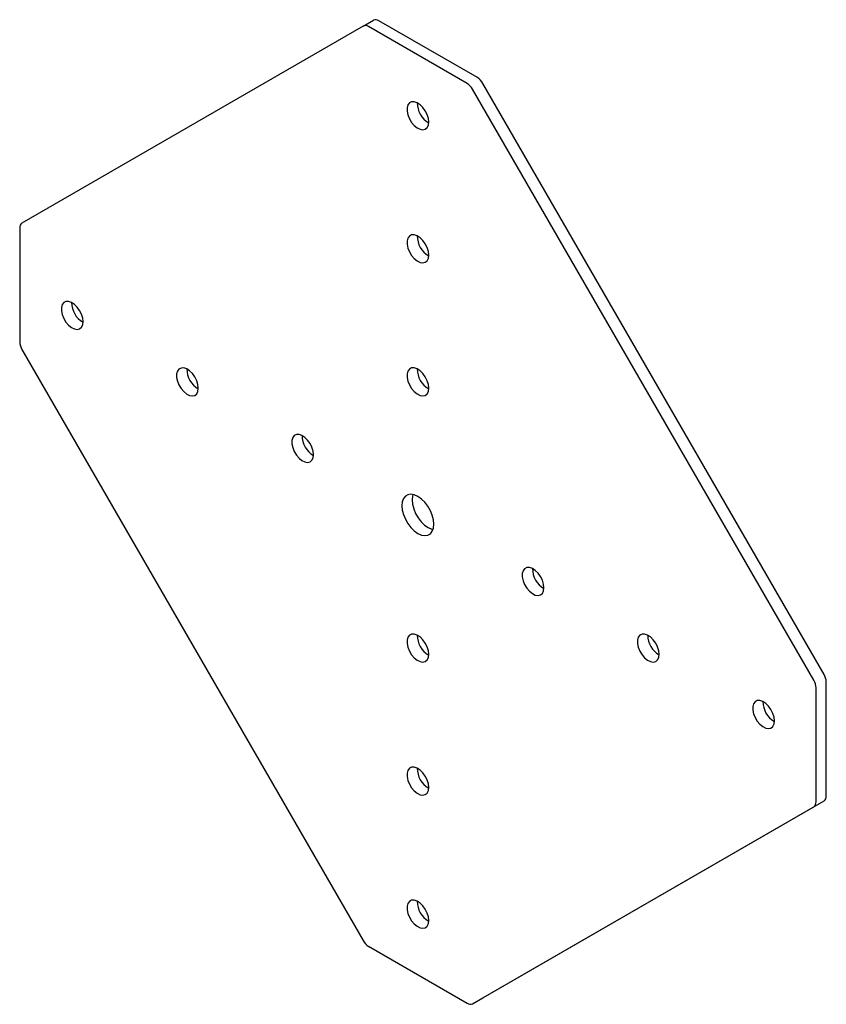
# Model space of a CAD drawing. Units: millimetres. Extents: x -113 to 110, y -137 to 135.
import ezdxf

# ---------------------------------------------------------------- set-up
doc = ezdxf.new("R2010")
doc.units = ezdxf.units.MM

msp = doc.modelspace()

# ---------------------------------------------------------------- linework, layer by layer
at = {"color": 7, "linetype": 'Continuous', "lineweight": 25}
for p, q in [((-17.95, 133.35), (-112.16, 78.94)), ((-17.95, 133.35), (-15.12, 134.98)), ((13.62, 119.11), (-13.62, 134.83)), ((10.79, 117.48), (-16.45, 133.2)), ((109.33, -45.66), (15.12, 117.53)), ((106.51, -47.29), (12.29, 115.89)), ((-112.78, 77.57), (-112.78, 46.12)), ((-112.16, 44.03), (-17.95, -119.16)), ((109.96, -79.2), (109.96, -47.75)), ((107.13, -80.83), (107.13, -49.38)), ((15.12, -134.98), (109.33, -80.57)), ((12.29, -136.61), (106.51, -82.21)), ((-16.45, -120.74), (10.79, -136.47)), ((12.29, -136.61), (15.12, -134.98))]:
    msp.add_line(p, q, dxfattribs=at)
at = {"color": 7, "linetype": 'Continuous', "lineweight": 25, "flags": 128}
for points in [[(0.18, 106.87), (0.07, 107.87), (-0.26, 108.92), (-0.78, 109.95), (-1.45, 110.88), (-2.22, 111.64), (-3.03, 112.18), (-3.83, 112.45), (-4.56, 112.44), (-5.16, 112.14), (-5.58, 111.57), (-5.81, 110.79), (-5.81, 109.85), (-5.58, 108.81), (-5.16, 107.76), (-4.56, 106.77), (-3.83, 105.91), (-3.03, 105.26), (-2.22, 104.85), (-1.45, 104.72), (-0.78, 104.88), (-0.26, 105.31), (0.07, 105.99), (0.18, 106.87)], [(0.18, 70.12), (0.07, 71.12), (-0.26, 72.18), (-0.78, 73.21), (-1.45, 74.14), (-2.22, 74.9), (-3.03, 75.44), (-3.83, 75.71), (-4.56, 75.69), (-5.16, 75.39), (-5.58, 74.83), (-5.81, 74.05), (-5.81, 73.1), (-5.58, 72.06), (-5.16, 71.01), (-4.56, 70.02), (-3.83, 69.17), (-3.03, 68.51), (-2.22, 68.11), (-1.45, 67.98), (-0.78, 68.14), (-0.26, 68.57), (0.07, 69.25), (0.18, 70.12)], [(-95.28, 51.74), (-95.39, 52.74), (-95.72, 53.8), (-96.24, 54.83), (-96.91, 55.76), (-97.68, 56.52), (-98.49, 57.06), (-99.29, 57.33), (-100.02, 57.31), (-100.62, 57.01), (-101.04, 56.45), (-101.27, 55.67), (-101.27, 54.72), (-101.04, 53.68), (-100.62, 52.63), (-100.02, 51.64), (-99.29, 50.79), (-98.49, 50.13), (-97.68, 49.72), (-96.91, 49.6), (-96.24, 49.75), (-95.72, 50.19), (-95.39, 50.87), (-95.28, 51.74)], [(-63.46, 33.37), (-63.57, 34.37), (-63.9, 35.43), (-64.42, 36.46), (-65.09, 37.39), (-65.86, 38.15), (-66.67, 38.69), (-67.47, 38.96), (-68.2, 38.94), (-68.8, 38.64), (-69.22, 38.08), (-69.45, 37.3), (-69.45, 36.35), (-69.22, 35.31), (-68.8, 34.26), (-68.2, 33.27), (-67.47, 32.42), (-66.67, 31.76), (-65.86, 31.35), (-65.09, 31.23), (-64.42, 31.39), (-63.9, 31.82), (-63.57, 32.5), (-63.46, 33.37)], [(0.18, 33.38), (0.07, 34.38), (-0.26, 35.43), (-0.78, 36.46), (-1.45, 37.39), (-2.22, 38.16), (-3.03, 38.69), (-3.83, 38.96), (-4.56, 38.95), (-5.16, 38.65), (-5.58, 38.09), (-5.81, 37.3), (-5.81, 36.36), (-5.58, 35.32), (-5.16, 34.27), (-4.56, 33.28), (-3.83, 32.42), (-3.03, 31.77), (-2.22, 31.36), (-1.45, 31.23), (-0.78, 31.39), (-0.26, 31.83), (0.07, 32.5), (0.18, 33.38)], [(-31.64, 15), (-31.75, 16), (-32.08, 17.06), (-32.6, 18.09), (-33.27, 19.02), (-34.04, 19.78), (-34.85, 20.32), (-35.65, 20.59), (-36.38, 20.57), (-36.98, 20.27), (-37.4, 19.71), (-37.63, 18.93), (-37.63, 17.98), (-37.4, 16.95), (-36.98, 15.89), (-36.38, 14.9), (-35.65, 14.05), (-34.85, 13.39), (-34.04, 12.99), (-33.27, 12.86), (-32.6, 13.02), (-32.08, 13.45), (-31.75, 14.13), (-31.64, 15)], [(1.59, -4.18), (1.48, -2.98), (1.15, -1.72), (0.63, -0.45), (-0.07, 0.77), (-0.91, 1.86), (-1.85, 2.77), (-2.83, 3.47), (-3.81, 3.91), (-4.75, 4.07), (-5.58, 3.95), (-6.28, 3.54), (-6.81, 2.88), (-7.14, 1.99), (-7.25, 0.92), (-7.14, -0.28), (-6.81, -1.55), (-6.28, -2.82), (-5.58, -4.03), (-4.75, -5.12), (-3.81, -6.04), (-2.83, -6.74), (-1.85, -7.18), (-0.91, -7.34), (-0.07, -7.21), (0.63, -6.81), (1.15, -6.15), (1.48, -5.26), (1.59, -4.18)], [(-4.2, 4.01), (-4.31, 3.62), (-4.42, 2.55), (-4.31, 1.35), (-3.98, 0.08), (-3.46, -1.19), (-2.76, -2.4), (-1.92, -3.49), (-0.98, -4.41), (0, -5.1), (0.98, -5.54), (1.37, -5.64)], [(32, -21.74), (31.89, -20.74), (31.56, -19.68), (31.04, -18.65), (30.37, -17.72), (29.6, -16.96), (28.79, -16.42), (27.98, -16.15), (27.26, -16.17), (26.66, -16.47), (26.23, -17.03), (26.01, -17.81), (26.01, -18.76), (26.23, -19.79), (26.66, -20.85), (27.26, -21.84), (27.98, -22.69), (28.79, -23.35), (29.6, -23.75), (30.37, -23.88), (31.04, -23.72), (31.56, -23.29), (31.89, -22.61), (32, -21.74)], [(0.18, -40.11), (0.07, -39.11), (-0.26, -38.06), (-0.78, -37.03), (-1.45, -36.09), (-2.22, -35.33), (-3.03, -34.8), (-3.83, -34.53), (-4.56, -34.54), (-5.16, -34.84), (-5.58, -35.4), (-5.81, -36.19), (-5.81, -37.13), (-5.58, -38.17), (-5.16, -39.22), (-4.56, -40.21), (-3.83, -41.07), (-3.03, -41.72), (-2.22, -42.13), (-1.45, -42.26), (-0.78, -42.1), (-0.26, -41.66), (0.07, -40.98), (0.18, -40.11)], [(63.82, -40.11), (63.7, -39.11), (63.38, -38.05), (62.86, -37.02), (62.19, -36.09), (61.42, -35.33), (60.61, -34.79), (59.8, -34.52), (59.08, -34.54), (58.48, -34.84), (58.05, -35.4), (57.83, -36.18), (57.83, -37.13), (58.05, -38.16), (58.48, -39.22), (59.08, -40.21), (59.8, -41.06), (60.61, -41.71), (61.42, -42.12), (62.19, -42.25), (62.86, -42.09), (63.38, -41.66), (63.7, -40.98), (63.82, -40.11)], [(95.64, -58.48), (95.52, -57.47), (95.2, -56.42), (94.68, -55.39), (94.01, -54.46), (93.24, -53.7), (92.43, -53.16), (91.62, -52.89), (90.9, -52.9), (90.3, -53.2), (89.87, -53.77), (89.65, -54.55), (89.65, -55.49), (89.87, -56.53), (90.3, -57.58), (90.9, -58.58), (91.62, -59.43), (92.43, -60.08), (93.24, -60.49), (94.01, -60.62), (94.68, -60.46), (95.2, -60.03), (95.52, -59.35), (95.64, -58.48)], [(0.18, -76.86), (0.07, -75.86), (-0.26, -74.8), (-0.78, -73.77), (-1.45, -72.84), (-2.22, -72.08), (-3.03, -71.54), (-3.83, -71.27), (-4.56, -71.29), (-5.16, -71.59), (-5.58, -72.15), (-5.81, -72.93), (-5.81, -73.88), (-5.58, -74.91), (-5.16, -75.97), (-4.56, -76.96), (-3.83, -77.81), (-3.03, -78.47), (-2.22, -78.87), (-1.45, -79), (-0.78, -78.84), (-0.26, -78.41), (0.07, -77.73), (0.18, -76.86)], [(0.18, -113.6), (0.07, -112.6), (-0.26, -111.55), (-0.78, -110.51), (-1.45, -109.58), (-2.22, -108.82), (-3.03, -108.29), (-3.83, -108.01), (-4.56, -108.03), (-5.16, -108.33), (-5.58, -108.89), (-5.81, -109.67), (-5.81, -110.62), (-5.58, -111.66), (-5.16, -112.71), (-4.56, -113.7), (-3.83, -114.55), (-3.03, -115.21), (-2.22, -115.62), (-1.45, -115.75), (-0.78, -115.59), (-0.26, -115.15), (0.07, -114.47), (0.18, -113.6)]]:
    msp.add_lwpolyline(points, dxfattribs=at)
at = {"color": 7, "linetype": 'Continuous', "lineweight": 25}
for centre, radius, start, end in [((-17.32, 131.97), 1.51, 54.3818, 114.314), ((-14.5, 133.61), 1.51, 54.3818, 114.314), ((8.5, 113.81), 4.33, 28.8556, 58.0453), ((11.33, 115.44), 4.33, 28.8556, 58.0453), ((3.3, 112.14), 6.3, 179.7886, 240.206), ((-111.28, 77.72), 1.51, 125.698, 185.6204), ((3.3, 75.4), 6.3, 179.7886, 240.206), ((-92.15, 57.02), 6.3, 179.7886, 240.206), ((-108.46, 46.27), 4.33, 181.9565, 211.1437), ((-60.33, 38.65), 6.3, 179.7886, 240.206), ((3.3, 38.65), 6.3, 179.7886, 240.206), ((-28.52, 20.28), 6.3, 179.7886, 240.206), ((35.12, -16.46), 6.3, 179.7886, 240.206), ((3.3, -34.84), 6.3, 179.7886, 240.206), ((66.94, -34.83), 6.3, 179.7886, 240.206), ((105.63, -47.9), 4.33, 1.9565, 31.1437), ((102.8, -49.53), 4.33, 1.9565, 31.1437), ((98.76, -53.2), 6.3, 179.7886, 240.206), ((3.3, -71.58), 6.3, 179.7886, 240.206), ((105.62, -80.98), 1.51, 305.698, 5.6204), ((108.45, -79.35), 1.51, 305.698, 5.6204), ((3.3, -108.33), 6.3, 179.7886, 240.206), ((-14.15, -117.07), 4.33, 208.8556, 238.0453), ((11.67, -135.24), 1.51, 234.3818, 294.314)]:
    msp.add_arc(centre, radius, start, end, dxfattribs=at)

doc.saveas('drawing.dxf')
